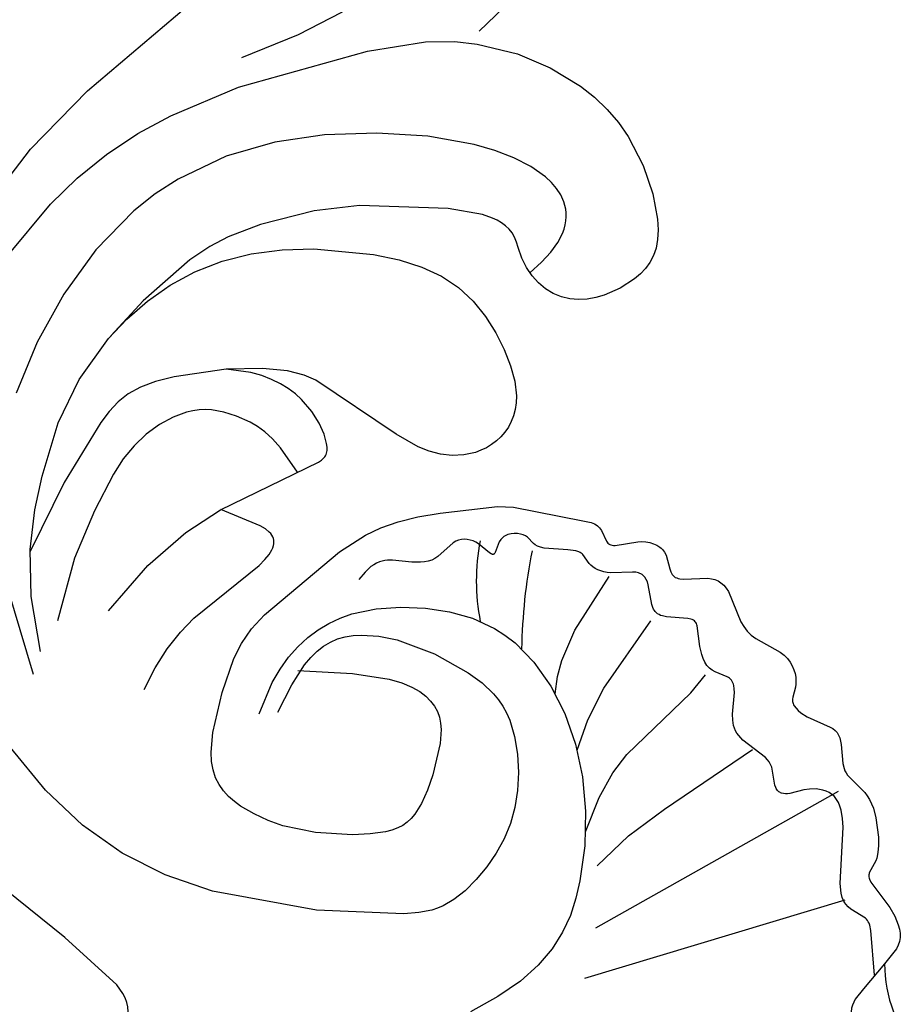
# Model space of a CAD drawing. Units: millimetres. Extents: x 2176 to 9736, y 1253 to 3035.
# Drawn here: x 5501 to 5571, y 2161 to 2239 of the extents above; entities that cross this region are included whole.
import ezdxf

# ---------------------------------------------------------------- set-up
doc = ezdxf.new("R2010")
doc.units = ezdxf.units.MM
doc.linetypes.add('DOT', pattern=[6.35, 0, -6.35])
doc.layers.add('A-04.尺寸標註', color=4, linetype='Continuous')
doc.layers.add('H&k Decorate detail1', color=8, linetype='Continuous')
doc.styles.add('新細明體', font='PMingLiU.ttf')
doc.dimstyles.new('6', dxfattribs={"dimtxt": 15, "dimasz": 4.5, "dimexe": 3, "dimexo": 3, "dimgap": 1.8, "dimtad": 2, "dimdec": 0, "dimtxsty": '新細明體', "dimblk": 'ARCHTICK', "dimcen": 5, "dimclrd": 8, "dimclre": 8, "dimclrt": 4, "dimadec": 0, "dimazin": 0, "dimtfac": 1, "dimtdec": 0, "dimtix": 1, "dimtmove": 2, "dimatfit": 3, "dimldrblk": 'OPEN90', "dimfxl": 1.25, "dimlwd": 9, "dimlwe": 9, "dimarcsym": 0})

# ---------------------------------------------------------------- blocks, each defined once
blk = doc.blocks.new('_ArchTick')
at = {"color": 0, "linetype": 'ByBlock', "const_width": 0.15}
blk.add_lwpolyline([(-0.5, -0.5), (0.5, 0.5)], dxfattribs=at)
blk = doc.blocks.new('*D45')
at = {"layer": 'A-04.尺寸標註', "color": 8, "lineweight": 9, "ltscale": 0.6, "transparency": 16777216}
for p in [(6232.419, 2616.469), (5366.769, 1750.819)]:
    blk.add_line(p, (6184.136, 2568.186), dxfattribs=at)
at = {"layer": 'DEFPOINTS', "color": 0, "ltscale": 0.6, "transparency": 16777216}
for p in [(6184.136, 2568.186), (5366.769, 1750.819)]:
    blk.add_point(p, dxfattribs=at)
at = {"layer": 'A-04.尺寸標註', "color": 8, "lineweight": 9, "ltscale": 0.6, "transparency": 16777216, "xscale": 4.5, "yscale": 4.5, "zscale": 4.5}
for p, rotation in [((6184.136, 2568.186), 225.0000000000003), ((5366.769, 1750.819), 45.00000000000032)]:
    blk.add_blockref('_ArchTick', p, dxfattribs=dict(at, rotation=rotation))
at = {"layer": 'A-04.尺寸標註', "color": 4, "ltscale": 0.6, "transparency": 16777216, "insert": (6204.097, 2602.872), "char_height": 15, "attachment_point": 5, "rotation": 45, "style": '新細明體'}
blk.add_mtext('∅1156', dxfattribs=at)
blk = doc.blocks.new('_Open90')
at = {"color": 0, "linetype": 'ByBlock', "lineweight": -2}
for p, q in [((-0.5, 0.5), (0, 0)), ((0, 0), (-1, 0)), ((0, 0), (-0.5, -0.5))]:
    blk.add_line(p, q, dxfattribs=at)
blk = doc.blocks.new('WC-8215')
for p, q in [((-67.889, 89.524), (-65.631, 90.296)), ((-65.631, 90.296), (-63.615, 90.67)), ((-63.615, 90.67), (-62.752, 90.716)), ((-62.752, 90.716), (-61.987, 90.675)), ((-61.987, 90.675), (-61.309, 90.551)), ((-61.309, 90.551), (-60.708, 90.347)), ((-60.708, 90.347), (-60.172, 90.068)), ((-70.193, 88.323), (-67.889, 89.524)), ((-60.172, 90.068), (-59.691, 89.719)), ((-59.691, 89.719), (-59.253, 89.303)), ((-59.253, 89.303), (-58.848, 88.825)), ((-58.848, 88.825), (-58.12, 87.708)), ((-71.301, 87.553), (-70.193, 88.323)), ((-72.348, 86.665), (-71.301, 87.553)), ((-58.12, 87.708), (-57.561, 86.432)), ((-73.313, 85.659), (-72.348, 86.665)), ((-57.561, 86.432), (-57.371, 85.757)), ((-74.189, 84.552), (-73.313, 85.659)), ((-57.371, 85.757), (-57.254, 85.069)), ((-57.254, 85.069), (-57.219, 84.378)), ((-75.667, 82.119), (-74.189, 84.552)), ((-57.219, 84.378), (-57.278, 83.692)), ((-57.278, 83.692), (-57.439, 83.021)), ((-57.702, 82.374), (-58.066, 81.762)), ((-57.439, 83.021), (-57.702, 82.374)), ((-76.764, 79.534), (-75.667, 82.119)), ((-58.066, 81.762), (-58.53, 81.195)), ((-58.53, 81.195), (-59.093, 80.682)), ((-59.754, 80.234), (-60.511, 79.861)), ((-59.093, 80.682), (-59.754, 80.234)), ((-77.541, 76.309), (-76.764, 79.534)), ((-62.169, 79.302), (-62.511, 79.099)), ((-61.788, 79.461), (-62.169, 79.302)), ((-61.363, 79.572), (-61.788, 79.461)), ((-60.511, 79.861), (-61.363, 79.572)), ((-51.942, 78.976), (-50.705, 79.305)), ((-50.705, 79.305), (-49.54, 79.437)), ((-49.54, 79.437), (-48.99, 79.423)), ((-48.99, 79.423), (-48.465, 79.351)), ((-48.465, 79.351), (-47.966, 79.22)), ((-47.966, 79.22), (-47.497, 79.035)), ((-63.082, 78.575), (-63.318, 78.261)), ((-62.814, 78.856), (-63.082, 78.575)), ((-62.511, 79.099), (-62.814, 78.856)), ((-54.553, 77.815), (-53.232, 78.474)), ((-53.232, 78.474), (-51.942, 78.976)), ((-47.497, 79.035), (-47.059, 78.799)), ((-47.059, 78.799), (-46.655, 78.519)), ((-46.655, 78.519), (-46.286, 78.199)), ((-63.524, 77.916), (-63.702, 77.544)), ((-63.318, 78.261), (-63.524, 77.916)), ((-55.852, 76.995), (-54.553, 77.815)), ((-46.286, 78.199), (-45.955, 77.844)), ((-45.955, 77.844), (-45.664, 77.459)), ((-63.702, 77.544), (-63.987, 76.735)), ((-57.073, 76.006), (-55.852, 76.995)), ((-45.664, 77.459), (-45.415, 77.05)), ((-45.415, 77.05), (-45.209, 76.621)), ((-63.987, 76.735), (-64.455, 74.02)), ((-45.209, 76.621), (-45.047, 76.176)), ((-45.047, 76.176), (-44.845, 75.255)), ((-58.158, 74.839), (-57.073, 76.006)), ((-44.845, 75.255), (-44.799, 74.318)), ((-59.063, 73.482), (-58.158, 74.839)), ((-64.455, 74.02), (-64.688, 66.966)), ((-44.799, 74.318), (-44.898, 73.394)), ((-59.792, 71.916), (-59.063, 73.482)), ((-44.898, 73.394), (-45.131, 72.506)), ((-39.926, 71.594), (-40.202, 73.37)), ((-45.131, 72.506), (-45.484, 71.637)), ((-60.365, 70.121), (-59.792, 71.916)), ((-45.484, 71.637), (-46.49, 69.863)), ((-39.526, 70.028), (-39.926, 71.594)), ((-60.798, 68.075), (-60.365, 70.121)), ((-46.49, 69.863), (-50.782, 63.475)), ((-39.025, 68.647), (-39.526, 70.028)), ((-38.443, 67.425), (-39.025, 68.647)), ((-61.241, 63.317), (-60.798, 68.075)), ((-37.127, 65.358), (-38.443, 67.425)), ((-64.688, 66.966), (-64.261, 63.346)), ((-32.121, 59.391), (-37.127, 65.358)), ((-45.762, 64.338), (-46.502, 64.133)), ((-45.459, 64.381), (-45.762, 64.338)), ((-45.199, 64.383), (-45.459, 64.381)), ((-45.082, 64.368), (-45.199, 64.383)), ((-44.973, 64.342), (-45.082, 64.368)), ((-44.871, 64.305), (-44.973, 64.342)), ((-44.775, 64.257), (-44.871, 64.305)), ((-47.374, 63.75), (-48.311, 63.165)), ((-46.502, 64.133), (-47.374, 63.75)), ((-44.684, 64.196), (-44.775, 64.257)), ((-44.597, 64.123), (-44.684, 64.196)), ((-44.432, 63.94), (-44.597, 64.123)), ((-44.272, 63.705), (-44.432, 63.94)), ((-40.47, 55.909), (-44.272, 63.705)), ((-64.261, 63.346), (-63.177, 59.074)), ((-61.176, 60.801), (-61.241, 63.317)), ((-50.782, 63.475), (-51.19, 62.547)), ((-48.311, 63.165), (-49.248, 62.354)), ((-51.19, 62.547), (-51.531, 61.216)), ((-49.248, 62.354), (-49.695, 61.856)), ((-51.531, 61.216), (-51.72, 59.234)), ((-50.118, 61.292), (-50.507, 60.659)), ((-49.695, 61.856), (-50.118, 61.292)), ((-60.863, 58.338), (-61.176, 60.801)), ((-50.507, 60.659), (-50.855, 59.954)), ((-50.855, 59.954), (-51.153, 59.174)), ((-38.702, 59.776), (-38.946, 59.468)), ((-38.579, 59.892), (-38.702, 59.776)), ((-38.455, 59.985), (-38.579, 59.892)), ((-38.329, 60.056), (-38.455, 59.985)), ((-38.199, 60.107), (-38.329, 60.056)), ((-38.063, 60.14), (-38.199, 60.107)), ((-37.922, 60.153), (-38.063, 60.14)), ((-37.774, 60.146), (-37.922, 60.153)), ((-37.62, 60.118), (-37.774, 60.146)), ((-37.457, 60.067), (-37.62, 60.118)), ((-37.287, 59.992), (-37.457, 60.067)), ((-36.917, 59.768), (-37.287, 59.992)), ((-36.507, 59.434), (-36.917, 59.768)), ((-63.177, 59.074), (-62.198, 56.496)), ((-51.72, 59.234), (-51.667, 56.353)), ((-51.153, 59.174), (-51.393, 58.315)), ((-39.199, 59.045), (-40.485, 55.935)), ((-38.946, 59.468), (-39.199, 59.045)), ((-36.051, 58.984), (-36.507, 59.434)), ((-31.843, 53.783), (-36.051, 58.984)), ((-60.273, 56.019), (-60.863, 58.338)), ((-51.393, 58.315), (-51.667, 56.353)), ((-62.198, 56.496), (-61.429, 55.04)), ((-59.425, 53.867), (-60.273, 56.019)), ((-61.429, 55.04), (-60.375, 53.444)), ((-60.375, 53.444), (-57.108, 49.751)), ((-58.352, 51.884), (-59.425, 53.867)), ((-57.085, 50.076), (-58.352, 51.884)), ((-57.108, 49.751), (-54.31, 47.181)), ((-55.66, 48.447), (-57.085, 50.076)), ((-54.115, 46.998), (-55.66, 48.447))]:
    blk.add_line(p, q)
for points in [[(-40.202, 73.37), (-40.745, 77.945), (-40.675, 79.198), (-39.596, 84.736), (-39.453, 85.382), (-39.346, 85.654), (-39.281, 85.774), (-39.206, 85.882), (-39.122, 85.978), (-39.03, 86.063), (-38.826, 86.204), (-37.98, 86.606), (-37.896, 86.662), (-37.822, 86.725), (-37.759, 86.795), (-37.733, 86.833), (-37.71, 86.874), (-37.674, 86.963), (-37.652, 87.061), (-37.641, 87.169), (-37.641, 87.286), (-37.936, 89.095), (-37.944, 89.424), (-37.919, 89.745), (-37.863, 90.053), (-37.776, 90.344), (-37.656, 90.612), (-37.505, 90.851), (-37.417, 90.958), (-37.321, 91.056), (-37.217, 91.144), (-37.105, 91.221), (-36.858, 91.345), (-35.768, 91.636), (-35.526, 91.721), (-35.417, 91.773), (-35.318, 91.834), (-35.23, 91.905), (-35.155, 91.989), (-35.094, 92.085), (-35.046, 92.194), (-35.009, 92.314), (-34.983, 92.444), (-34.957, 92.73), (-35.022, 94.679), (-34.983, 94.967), (-34.914, 95.237), (-34.809, 95.487), (-34.666, 95.719), (-34.479, 95.933), (-34.246, 96.128), (-33.961, 96.305), (-31.567, 97.298), (-31.174, 97.532), (-30.817, 97.807), (-30.505, 98.13), (-30.234, 98.491), (-29.134, 100.415), (-28.897, 100.733), (-28.635, 101.001), (-28.351, 101.219), (-28.052, 101.392), (-27.746, 101.522), (-27.44, 101.612), (-27.139, 101.665), (-26.852, 101.686), (-26.584, 101.676), (-26.342, 101.64), (-25.557, 101.422), (-25.385, 101.397), (-25.3, 101.396), (-25.215, 101.404), (-25.129, 101.422), (-25.042, 101.452), (-24.954, 101.494), (-24.864, 101.548), (-24.681, 101.689), (-24.498, 101.868), (-24.319, 102.079), (-23.982, 102.571), (-23.177, 104.403), (-23.057, 104.614), (-22.915, 104.798), (-22.834, 104.879), (-22.745, 104.953), (-22.647, 105.017), (-22.541, 105.074), (-22.309, 105.166), (-21.789, 105.28), (-20.27, 105.417), (-19.882, 105.51), (-19.703, 105.581), (-19.531, 105.672), (-19.361, 105.786), (-17.981, 107.153), (-17.71, 107.357), (-17.409, 107.542), (-16.716, 107.841), (-15.946, 108.05), (-14.416, 108.246), (-13.762, 108.255), (-13.204, 108.21), (-12.734, 108.111), (-12.53, 108.041), (-11.582, 107.519), (-11.505, 107.498), (-11.424, 107.486), (-11.34, 107.483), (-11.252, 107.491), (-11.159, 107.51), (-11.06, 107.542), (-10.843, 107.646), (-8.807, 109.141), (-8.128, 109.54), (-7.439, 109.826), (-7.098, 109.916), (-6.762, 109.966), (-6.434, 109.97), (-6.117, 109.924), (-5.811, 109.827), (-5.518, 109.684), (-4.337, 108.738)], [(-89.152, 87.496), (-78.577, 76.477)]]:
    blk.add_lwpolyline(points)
blk.add_arc((-4.241, 118.809), 10.07, 269.4508, 291.6898)
at = {"layer": 'H&k Decorate detail1'}
for p, q in [((-77.758, 74.536), (-77.541, 76.309)), ((-77.72, 72.215), (-77.758, 74.536)), ((-25.24, 72.616), (-24.833, 72.921)), ((-24.833, 72.921), (-24.406, 73.15)), ((-24.406, 73.15), (-23.957, 73.309)), ((-23.957, 73.309), (-23.483, 73.405)), ((-23.483, 73.405), (-22.981, 73.444)), ((-22.981, 73.444), (-21.882, 73.375)), ((-21.882, 73.375), (-19.383, 72.802)), ((-76.98, 67.594), (-77.72, 72.215)), ((-26.006, 71.748), (-25.631, 72.229)), ((-25.631, 72.229), (-25.24, 72.616)), ((-19.383, 72.802), (-18.161, 72.368)), ((-18.161, 72.368), (-17.086, 71.882)), ((-26.361, 71.133), (-26.006, 71.748)), ((-17.086, 71.882), (-16.236, 71.359)), ((-16.236, 71.359), (-15.894, 71.07)), ((-26.689, 70.337), (-26.361, 71.133)), ((-15.894, 71.07), (-15.601, 70.752)), ((-15.601, 70.752), (-15.354, 70.397)), ((-26.982, 69.315), (-26.689, 70.337)), ((-15.354, 70.397), (-15.148, 69.996)), ((-15.148, 69.996), (-14.98, 69.541)), ((-27.438, 66.41), (-26.982, 69.315)), ((-14.98, 69.541), (-14.846, 69.024)), ((-14.846, 69.024), (-14.667, 67.801)), ((-74.121, 57.34), (-76.98, 67.594)), ((-14.667, 67.801), (-14.6, 66.398)), ((-27.676, 62.048), (-27.438, 66.41)), ((-14.6, 66.398), (-14.773, 63.464)), ((-14.773, 63.464), (-15.324, 60.863)), ((-15.324, 60.863), (-15.742, 59.691)), ((-15.742, 59.691), (-16.258, 58.572)), ((-30.99, 58.367), (-32.121, 59.391)), ((-29.841, 57.57), (-30.99, 58.367)), ((-16.258, 58.572), (-16.881, 57.5)), ((-71.847, 51.938), (-74.121, 57.34)), ((-28.638, 56.954), (-29.841, 57.57)), ((-16.881, 57.5), (-17.243, 57.002)), ((-25.923, 56.024), (-28.638, 56.954)), ((-17.646, 56.542), (-18.094, 56.131)), ((-17.243, 57.002), (-17.646, 56.542)), ((-38.653, 53.148), (-40.47, 55.909)), ((-22.743, 55.296), (-25.923, 56.024)), ((-18.593, 55.781), (-19.148, 55.501)), ((-18.094, 56.131), (-18.593, 55.781)), ((-21.175, 55.162), (-22.743, 55.296)), ((-20.443, 55.192), (-21.175, 55.162)), ((-19.764, 55.303), (-20.443, 55.192)), ((-19.148, 55.501), (-19.764, 55.303)), ((-30.722, 52.708), (-31.843, 53.783)), ((-36.049, 50.127), (-38.653, 53.148)), ((-29.417, 51.666), (-30.722, 52.708)), ((-70.419, 49.314), (-71.847, 51.938)), ((-27.904, 50.69), (-29.417, 51.666)), ((-26.159, 49.817), (-27.904, 50.69)), ((-32.432, 46.975), (-36.049, 50.127)), ((-68.76, 46.818), (-70.419, 49.314)), ((-66.865, 44.498), (-68.76, 46.818)), ((-50.839, 44.652), (-54.115, 46.998)), ((-64.804, 42.383), (-66.865, 44.498)), ((-47.4, 42.989), (-50.839, 44.652)), ((-60.547, 38.855), (-64.804, 42.383)), ((-43.156, 41.701), (-47.4, 42.989)), ((-40.474, 41.125), (-43.156, 41.701)), ((-29.183, 41.565), (-33.567, 40.839)), ((-37.304, 40.765), (-40.474, 41.125)), ((-33.567, 40.839), (-37.304, 40.765))]:
    blk.add_line(p, q, dxfattribs=at)
for points in [[(-4.337, 108.738), (-2.338, 107.055), (-1.509, 106.406), (-1.282, 106.278), (-1.043, 106.177), (-0.789, 106.111), (-0.519, 106.088)], [(-3.427, 107.92), (-6.994, 107.652), (-7.399, 107.553), (-7.554, 107.497), (-7.682, 107.435), (-7.789, 107.368), (-7.878, 107.295), (-7.956, 107.215), (-8.679, 106.039), (-8.856, 105.829), (-9.067, 105.641), (-9.187, 105.559), (-9.32, 105.485), (-9.62, 105.367), (-9.962, 105.284), (-10.735, 105.206), (-15.221, 105.439), (-15.906, 105.39), (-16.567, 105.271), (-16.875, 105.179), (-17.16, 105.063), (-17.416, 104.92), (-17.638, 104.748), (-17.822, 104.547), (-17.97, 104.32), (-18.083, 104.074), (-18.166, 103.816), (-18.22, 103.55), (-18.249, 103.283), (-18.244, 102.769), (-18.175, 102.313), (-17.886, 101.188), (-17.867, 101.016), (-17.866, 100.848), (-17.884, 100.687), (-17.925, 100.535), (-17.954, 100.463), (-17.99, 100.395), (-18.033, 100.331), (-18.082, 100.271), (-18.139, 100.215), (-18.204, 100.164), (-18.277, 100.119), (-18.357, 100.079), (-18.543, 100.015), (-19.972, 99.756), (-20.195, 99.67), (-20.397, 99.555), (-20.578, 99.414), (-20.744, 99.251), (-22.135, 97.452), (-22.503, 97.126), (-22.694, 96.99), (-22.889, 96.878), (-23.089, 96.789), (-23.295, 96.724), (-23.508, 96.679), (-23.73, 96.652), (-24.207, 96.645), (-25.932, 96.781), (-26.215, 96.772), (-26.476, 96.735), (-26.596, 96.705), (-26.708, 96.665), (-26.811, 96.615), (-26.903, 96.555), (-26.985, 96.482), (-27.057, 96.399), (-27.12, 96.307), (-27.177, 96.206), (-27.564, 95.248), (-27.697, 95.01), (-27.777, 94.898), (-27.867, 94.792), (-27.97, 94.694), (-28.084, 94.602), (-28.341, 94.44), (-28.63, 94.304), (-28.942, 94.191), (-29.595, 94.03), (-31.227, 93.835), (-31.322, 93.807), (-31.409, 93.771), (-31.489, 93.726), (-31.561, 93.672), (-31.625, 93.607), (-31.682, 93.529), (-31.73, 93.437), (-31.77, 93.331), (-31.826, 93.074), (-31.957, 91.373), (-32.024, 91.059), (-32.071, 90.917), (-32.128, 90.789), (-32.197, 90.676), (-32.277, 90.577), (-32.367, 90.49), (-32.466, 90.415), (-32.573, 90.352), (-32.687, 90.297), (-32.932, 90.213), (-34.511, 89.935), (-34.733, 89.86), (-34.933, 89.767), (-35.108, 89.653), (-35.185, 89.587), (-35.254, 89.515), (-35.316, 89.437), (-35.37, 89.351), (-35.415, 89.258), (-35.452, 89.158), (-35.498, 88.934), (-35.515, 88.684), (-35.445, 86.945), (-35.477, 86.666), (-35.533, 86.402), (-35.609, 86.154), (-35.703, 85.925), (-35.813, 85.716), (-35.936, 85.53), (-36.069, 85.367), (-36.21, 85.231), (-36.914, 84.73), (-36.974, 84.663), (-37.03, 84.588), (-37.081, 84.502), (-37.128, 84.405), (-37.206, 84.169), (-37.298, 83.532), (-37.43, 81.66), (-37.491, 81.366), (-37.575, 81.131), (-37.679, 80.946), (-37.798, 80.8), (-38.299, 80.329), (-38.352, 80.256), (-38.401, 80.174), (-38.483, 79.983), (-38.542, 79.76), (-38.575, 79.518), (-38.581, 79.265), (-38.556, 79.012), (-38.499, 78.769), (-38.457, 78.655), (-38.406, 78.547), (-38.346, 78.446), (-38.276, 78.355), (-38.197, 78.273), (-38.109, 78.201), (-37.916, 78.08), (-37.071, 77.749), (-37.013, 77.715), (-36.988, 77.697), (-36.968, 77.679), (-36.951, 77.659), (-36.938, 77.638), (-36.933, 77.628), (-36.929, 77.616), (-36.923, 77.593), (-36.922, 77.569), (-36.925, 77.544), (-36.93, 77.517), (-36.939, 77.49), (-36.967, 77.432), (-37.053, 77.302), (-37.766, 76.427), (-37.89, 76.212), (-37.99, 75.989), (-38.065, 75.759), (-38.111, 75.526), (-38.126, 75.292), (-38.109, 75.062), (-38.056, 74.838), (-37.966, 74.622), (-37.837, 74.417), (-36.743, 73.2), (-36.593, 72.96), (-36.474, 72.7), (-36.387, 72.419), (-36.328, 72.119), (-36.295, 71.802), (-36.296, 71.118), (-36.459, 69.591), (-36.458, 69.178), (-36.434, 68.967), (-36.39, 68.753), (-36.322, 68.535), (-36.229, 68.314), (-36.105, 68.09), (-35.948, 67.862), (-35.521, 67.395), (-34.922, 66.913)], [(-7.193, 85.76), (-18.061, 105.08)], [(-3.181, 84.879), (-9.412, 105.588)], [(-12.121, 85.856), (-14.523, 88.364), (-16.652, 91.215), (-21.391, 98.22)], [(-14.835, 84.937), (-17.575, 86.028), (-19.542, 87.108), (-20.997, 88.222), (-25.914, 93.328), (-27.336, 94.476)], [(-21.35, 84.267), (-23.765, 85.134), (-26.261, 86.409), (-31.622, 90.143)], [(-25.822, 82.523), (-27.191, 82.715), (-28.488, 83.057), (-30.897, 84.088), (-35.167, 86.81)], [(-24.218, 58.966), (-26.726, 60.012), (-27.793, 60.634), (-28.742, 61.315), (-29.576, 62.05), (-30.299, 62.834), (-30.917, 63.662), (-31.432, 64.529), (-31.851, 65.43), (-32.18, 66.359), (-32.592, 68.278), (-32.725, 70.24), (-32.632, 72.196), (-32.351, 74.105), (-31.839, 75.943), (-31.036, 77.691), (-30.506, 78.525), (-29.881, 79.33), (-28.335, 80.837), (-26.437, 82.171), (-24.245, 83.288), (-21.819, 84.142), (-19.216, 84.696), (-16.495, 84.94), (-13.713, 84.873), (-10.927, 84.492), (-9.549, 84.176), (-8.188, 83.733), (-6.845, 83.117), (-5.525, 82.28), (-4.229, 81.176), (-2.961, 79.756), (-1.723, 77.974), (-0.519, 75.782)], [(-113.485, 71.819), (-111.815, 76.451), (-110.972, 78.159), (-110.13, 79.526), (-109.292, 80.595), (-108.464, 81.415), (-107.65, 82.032), (-106.855, 82.491), (-106.08, 82.833), (-105.323, 83.073), (-104.577, 83.221), (-103.838, 83.283), (-103.1, 83.27), (-102.358, 83.19), (-100.838, 82.864), (-97.628, 81.751), (-94.462, 80.3), (-91.616, 78.71), (-88.968, 76.711), (-86.297, 73.974), (-83.385, 70.381), (-80.074, 65.517), (-78.296, 62.064), (-76.465, 57.571)], [(-59.34, 80.498), (-60.189, 81.442), (-60.994, 82.181), (-61.757, 82.731), (-62.479, 83.108), (-62.825, 83.237), (-63.162, 83.329), (-63.489, 83.385), (-63.807, 83.409), (-64.117, 83.401), (-64.418, 83.364), (-64.71, 83.301), (-64.994, 83.212), (-65.538, 82.966), (-66.051, 82.635), (-66.533, 82.226), (-66.985, 81.745), (-67.799, 80.596), (-68.497, 79.24), (-69.084, 77.724), (-69.563, 76.069), (-70.209, 72.385), (-70.458, 68.325), (-70.314, 64.182), (-69.748, 60.21), (-68.619, 56.349), (-66.794, 52.533), (-65.622, 50.711), (-64.286, 48.995), (-61.174, 45.972), (-57.63, 43.434), (-53.814, 41.309), (-49.75, 39.628)], [(-36.012, 38.423), (-27.396, 40.983)], [(-24.369, 60.47), (-26.531, 61.579), (-28.12, 62.593), (-28.728, 63.088), (-29.227, 63.588), (-29.63, 64.104), (-29.947, 64.645), (-30.188, 65.218), (-30.36, 65.823), (-30.465, 66.456), (-30.506, 67.116), (-30.414, 68.502), (-30.112, 69.957), (-29.008, 72.932), (-27.506, 75.614), (-26.694, 76.708), (-25.822, 77.617), (-25.35, 78.004), (-24.847, 78.348), (-24.306, 78.648), (-23.724, 78.907), (-22.43, 79.301), (-21.017, 79.535), (-19.556, 79.613), (-18.12, 79.541), (-16.764, 79.322), (-15.491, 78.961), (-14.287, 78.464), (-13.139, 77.834), (-12.043, 77.082), (-11.034, 76.243), (-10.153, 75.36), (-9.443, 74.474), (-8.934, 73.608), (-8.748, 73.165), (-8.601, 72.704), (-8.405, 71.686), (-8.31, 70.479), (-8.605, 63.53), (-10.122, 55.271), (-11.419, 51.499), (-13.148, 48.07), (-15.375, 44.914), (-18.166, 41.966), (-21.543, 39.184)], [(-64.381, 37.083), (-69.175, 40.784), (-73.813, 45.326), (-88.705, 62.817)], [(-43.475, 62.028), (-45.408, 60.681), (-46.111, 60.043), (-46.67, 59.428), (-47.107, 58.835), (-47.446, 58.262), (-47.919, 57.175), (-48.24, 56.155), (-48.418, 55.173), (-48.445, 54.686), (-48.427, 54.194), (-48.361, 53.695), (-48.244, 53.184), (-47.851, 52.121), (-47.261, 51.04), (-46.496, 49.991), (-45.577, 49.021), (-44.519, 48.164), (-43.313, 47.388), (-40.391, 45.884), (-36.633, 44.274), (-31.642, 42.933)], [(-51.667, 56.353), (-51.071, 52.213), (-50.694, 50.721), (-50.244, 49.525), (-49.706, 48.559), (-49.065, 47.756), (-48.307, 47.049), (-47.416, 46.371), (-42.654, 43.464), (-37.145, 40.757)], [(-0.519, 48.541), (-0.895, 48.514), (-1.261, 48.434), (-1.62, 48.305), (-1.971, 48.13), (-2.664, 47.653), (-6.423, 43.523), (-28.076, 16.62)]]:
    blk.add_lwpolyline(points, dxfattribs=at)
for centre, radius, start, end in [((-28.703, 123.847), 43.994, 258.8461, 269.09327), ((-34.824, 92.704), 16.455, 258.89629, 281.3256)]:
    blk.add_arc(centre, radius, start, end, dxfattribs=at)

msp = doc.modelspace()

# ---------------------------------------------------------------- linework, layer by layer
at = {"color": 8, "linetype": 'DOT', "ltscale": 2}
msp.add_circle((5775.452, 2159.502), 577.966, dxfattribs=at)

# ---------------------------------------------------------------- block references
at = {"rotation": 270.0000000000001}
msp.add_blockref('WC-8215', (5460.816, 2159.502), dxfattribs=at)

# ---------------------------------------------------------------- dimensions: what is measured, and where the dimension line sits
at = {"layer": 'A-04.尺寸標註', "color": 8, "ltscale": 0.6}
dim = msp.add_diameter_dim_2p(p1=(5366.769, 1750.819), p2=(6184.136, 2568.186), dimstyle='6', dxfattribs=at)
dim.commit()
dim.dimension.update_dxf_attribs({"geometry": '*D45', "text_midpoint": (6204.097, 2602.872)})

doc.saveas('drawing.dxf')
